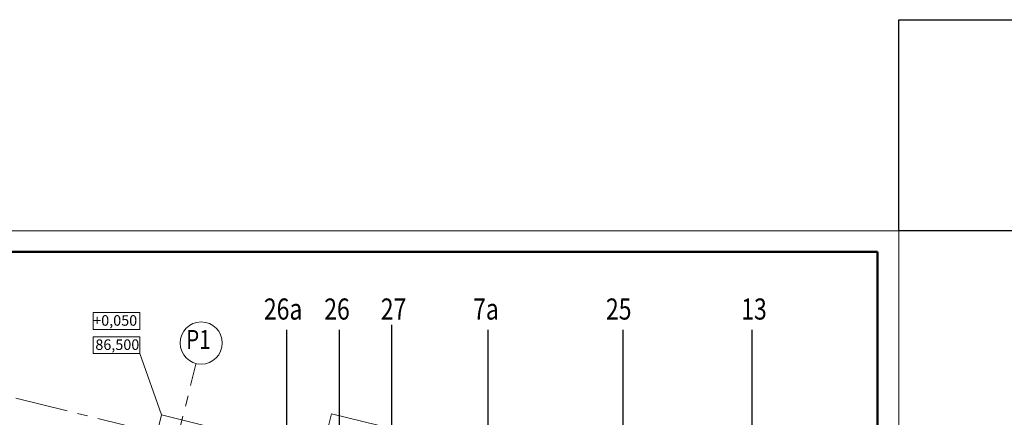
# Model space of a CAD drawing. Units: inches. Extents: x 9771885 to 10805520, y -793937 to 277983.
# Drawn here: x 9904790 to 9928105, y 268566 to 277983 of the extents above; entities that cross this region are included whole.
import ezdxf
from ezdxf.enums import TextEntityAlignment as Align

# ---------------------------------------------------------------- set-up
doc = ezdxf.new("R2010")
doc.units = ezdxf.units.IN
doc.header["$MEASUREMENT"] = 0
doc.linetypes.add('CENTER', pattern=[2, 1.25, -0.25, 0.25, -0.25])
doc.layers.add('baal', color=10, linetype='Continuous')
for name, color, linetype, lineweight in [('FORMAT', 27, 'Continuous', 50), ('FORMAT_тонк', 27, 'Continuous', 20), ('АР_оси', 253, 'CENTER', 13), ('АР_отметки', 61, 'Continuous', 13), ('АР_циферьки', 60, 'Continuous', 25), ('Лестница', 94, 'Continuous', 20), ('Перегородки', 35, 'Continuous', 18)]:
    doc.layers.add(name, color=color, linetype=linetype, lineweight=lineweight)
doc.styles.add('HTM', font='ROMANS', dxfattribs={"width": 0.9, "oblique": 15})
doc.styles.add('ОГП_ТЕКСТ', font='isocpeur.ttf', dxfattribs={"width": 0.9, "oblique": 15})
doc.styles.add('ОГП_ТЕКСТ 2.5', font='isocpeur.ttf', dxfattribs={"oblique": 15, "height": 1.25})

msp = doc.modelspace()

# ---------------------------------------------------------------- linework, layer by layer
at = {"layer": 'baal', "ltscale": 100}
msp.add_lwpolyline([(9925605.3, 272982.6), (9925605.3, 277982.6), (9930605.3, 277982.6), (9930605.3, 272982.6), (9925605.3, 272982.6)], dxfattribs=at)
at = {"layer": 'FORMAT'}
for p, q in [((9925105.3, 272482.6), (9885605.3, 272482.6)), ((9925105.3, 214082.6), (9925105.3, 272482.6))]:
    msp.add_line(p, q, dxfattribs=at)
at = {"layer": 'FORMAT_тонк'}
for p, q in [((9925605.3, 272982.6), (9883605.3, 272982.6)), ((9925605.3, 213582.6), (9925605.3, 272982.6))]:
    msp.add_line(p, q, dxfattribs=at)
at = {"layer": 'АР_оси', "ltscale": 1000}
for p, q in [((9905933.5, 257673.4), (9908963.3, 269825.1)), ((9917558, 265814.7), (9904456, 269081.7))]:
    msp.add_line(p, q, dxfattribs=at)
at = {"layer": 'АР_оси', "linetype": 'ByBlock', "lineweight": 15, "ltscale": 100}
msp.add_circle((9909088, 270325.1), 500, dxfattribs=at)
at = {"layer": 'АР_отметки'}
msp.add_line((9907631.4, 270075), (9908148.7, 268624.7), dxfattribs=at)
msp.add_line((9907631.4, 270075), (9908148.7, 268624.7), dxfattribs=at)
for points in [[(9906531.4, 271048.4), (9907631.4, 271048.4), (9907631.4, 270648.4), (9906531.4, 270648.4)], [(9906531.4, 271048.4), (9907631.4, 271048.4), (9907631.4, 270648.4), (9906531.4, 270648.4)], [(9906531.4, 270475), (9907631.4, 270475), (9907631.4, 270075), (9906531.4, 270075)], [(9906531.4, 270475), (9907631.4, 270475), (9907631.4, 270075), (9906531.4, 270075)]]:
    msp.add_lwpolyline(points, close=True, dxfattribs=at)
at = {"layer": 'АР_циферьки'}
for p, q in [((9913594.2, 270754.8), (9913594.2, 268297.5)), ((9911104.6, 270636.5), (9911104.6, 266851.8)), ((9912354.6, 270636.5), (9912354.6, 268053.8)), ((9915879.4, 270636.5), (9915879.4, 266697)), ((9919075.8, 270636.5), (9919075.8, 265034.8)), ((9922129.2, 270636.5), (9922129.2, 263460.4))]:
    msp.add_line(p, q, dxfattribs=at)
at = {"layer": 'Лестница'}
for p, q in [((9912175.1, 268651.4), (9911933.2, 267681)), ((9913659.7, 268281.2), (9912175.1, 268651.4))]:
    msp.add_line(p, q, dxfattribs=at)
at = {"layer": 'Перегородки'}
for p, q in [((9908148.7, 268624.7), (9907869.2, 267503.6)), ((9912064.2, 267648.3), (9908148.7, 268624.7))]:
    msp.add_line(p, q, dxfattribs=at)

# ---------------------------------------------------------------- texts
at = {"layer": 'АР_оси', "lineweight": 15, "ltscale": 100, "style": 'ОГП_ТЕКСТ', "oblique": 15, "width": 0.8}
msp.add_text('Р1', height=450, dxfattribs=at).set_placement((9909022.4, 270351.5), align=Align.MIDDLE)
at = {"layer": 'АР_отметки', "color": 1, "style": 'ОГП_ТЕКСТ 2.5', "oblique": 15}
for s, p in [('+0,050', (9906531.4, 270734.6)), ('86,500', (9906581.6, 270161.1))]:
    msp.add_text(s, height=250, dxfattribs=at).set_placement(p)
at = {"layer": 'АР_циферьки', "color": 4, "style": 'HTM', "oblique": 15, "width": 0.8}
for s, p in [('26а', (9910572.3, 270879.8)), ('26', (9912001, 270879.8)), ('27', (9913340.6, 270879.8)), ('25', (9918672.1, 270879.8)), ('13', (9921875.5, 270879.8)), ('7а', (9915525.7, 270879.8))]:
    msp.add_text(s, height=500, dxfattribs=at).set_placement(p)

doc.saveas('drawing.dxf')
